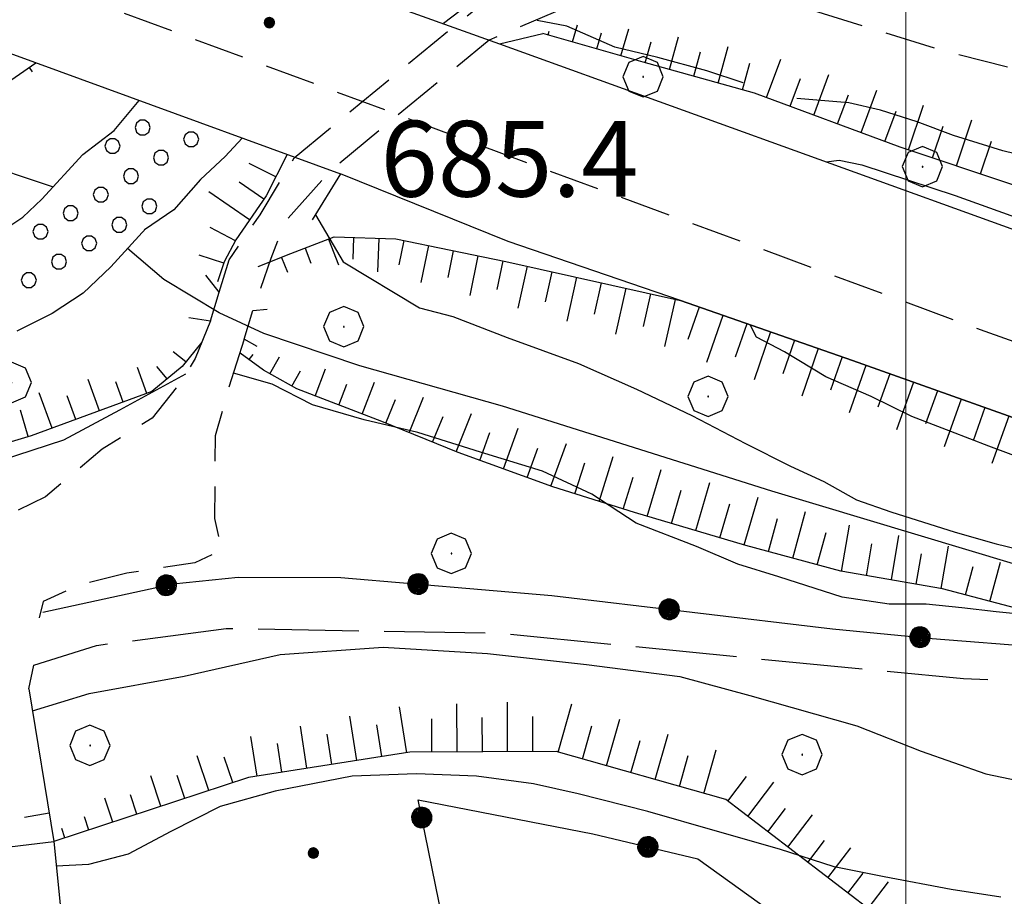
# Model space of a CAD drawing. Extents: x 2583219 to 2588043, y 4494042 to 4497500.
# Drawn here: x 2586412 to 2586510, y 4497193 to 4497279 of the extents above; entities that cross this region are included whole.
import ezdxf

# ---------------------------------------------------------------- set-up
doc = ezdxf.new("R2010")
doc.units = 0
doc.header["$LTSCALE"] = 5
doc.header["$MEASUREMENT"] = 0
for name, pattern in [('102', [2.5, 2, -0.5]), ('106', [1.5, 1, -0.5]), ('107', [1.5, 1, -0.5]), ('501', [5, 2.5, 2.5]), ('502', [5, 2.5, 2.5]), ('LSCA1', [1, -0.5, -0.5])]:
    doc.linetypes.add(name, pattern=pattern)
for name, color, linetype in [('10100000', 1, 'Continuous'), ('10200000', 1, '102'), ('10600000', 1, '106'), ('10700000', 1, '107'), ('10800000', 2, 'Continuous'), ('10900000', 2, 'Continuous'), ('30100000', 2, 'Continuous'), ('301A0000', 1, 'Continuous'), ('30200000', 1, 'Continuous'), ('50100000', 1, '501'), ('50200000', 1, '502'), ('60100000', 1, 'LSCA1'), ('70400000', 1, 'Continuous'), ('80200000', 1, 'Continuous'), ('80400000', 1, 'Continuous'), ('A0140000', 2, 'Continuous'), ('C301A000', 1, 'Continuous'), ('PARAMETR', 1, 'Continuous')]:
    doc.layers.add(name, color=color, linetype=linetype)
doc.styles.get("Standard").update_dxf_attribs({"font": 'romans.shx'})

# ---------------------------------------------------------------- blocks, each defined once
blk = doc.blocks.new('CERCHIO5')
at = {"linetype": 'Continuous'}
for p, q in [((-0.196, -0.062), (0.022, 0.2)), ((0.022, 0.2), (-0.072, 0.156)), ((-0.003, 0.204), (-0.066, 0.194)), ((-0.003, 0.001), (-0.003, 0.204)), ((0.06, 0.194), (-0.003, 0.204)), ((-0.002, 0.069), (0.042, 0.197)), ((0.042, 0.197), (0.067, 0.101)), ((-0.196, 0.064), (-0.206, 0.001)), ((-0.206, 0.001), (-0.196, -0.062)), ((-0.003, -0.202), (-0.206, 0.001)), ((-0.206, 0.001), (-0.003, 0.001)), ((-0.168, 0.12), (-0.196, 0.064)), ((0.162, -0.118), (-0.196, 0.064)), ((-0.196, 0.064), (0.19, -0.062)), ((-0.183, 0.032), (-0.184, 0.013)), ((-0.184, 0.013), (-0.184, -0.047)), ((-0.18, 0.058), (-0.183, 0.032)), ((-0.167, 0.093), (-0.182, 0.091)), ((-0.182, 0.091), (-0.092, 0.063)), ((-0.152, 0.092), (-0.18, 0.058)), ((-0.158, 0.051), (-0.172, 0.001)), ((-0.172, 0.001), (-0.165, -0.077)), ((-0.168, -0.118), (0.094, 0.177)), ((-0.123, 0.166), (-0.168, 0.12)), ((0.19, -0.062), (-0.168, 0.12)), ((-0.168, 0.12), (0, 0)), ((0, 0), (-0.168, -0.118)), ((-0.152, 0.092), (-0.167, 0.093)), ((-0.166, 0.023), (-0.083, 0.112)), ((-0.122, -0.02), (-0.166, 0.023)), ((-0.072, 0.156), (-0.158, 0.051)), ((-0.138, 0.053), (-0.158, -0.016)), ((-0.142, 0.108), (-0.152, 0.092)), ((-0.126, 0.022), (-0.152, 0.092)), ((-0.127, 0.089), (-0.145, 0)), ((-0.145, 0), (-0.12, -0.069)), ((-0.092, 0.063), (-0.144, 0.144)), ((-0.144, 0.144), (-0.002, 0.069)), ((-0.105, 0.116), (-0.142, 0.108)), ((-0.076, 0.082), (-0.138, 0.053)), ((-0.072, 0.156), (-0.127, 0.089)), ((-0.127, 0.089), (-0.123, 0.112)), ((-0.11, -0.009), (-0.127, 0.089)), ((-0.091, -0.032), (-0.126, 0.022)), ((-0.066, 0.194), (-0.123, 0.166)), ((0.06, 0.194), (-0.123, -0.164)), ((-0.123, -0.164), (-0.066, 0.194)), ((-0.003, -0.202), (-0.123, 0.166)), ((-0.123, 0.166), (0.162, -0.118)), ((-0.123, 0.112), (-0.114, 0.138)), ((-0.084, 0.048), (-0.122, -0.02)), ((-0.114, 0.138), (-0.098, 0.178)), ((-0.072, 0.156), (-0.105, 0.116)), ((-0.098, 0.178), (-0.082, 0.172)), ((-0.022, 0.154), (-0.084, 0.048)), ((-0.083, 0.112), (0.009, 0.101)), ((-0.082, 0.172), (-0.032, 0.175)), ((-0.05, 0.134), (-0.076, 0.082)), ((-0.032, 0.175), (-0.072, 0.156)), ((-0.003, 0.152), (-0.072, 0.156)), ((-0.051, 0.061), (-0.07, -0.008)), ((-0.068, -0.179), (0.035, 0.008)), ((-0.066, 0.194), (0.116, -0.164)), ((0.012, 0.149), (-0.051, 0.112)), ((-0.051, 0.112), (-0.051, 0.061)), ((-0.016, 0.097), (-0.051, 0.061)), ((-0.051, 0.061), (-0.016, 0.097)), ((-0.04, 0.124), (-0.05, 0.134)), ((-0.032, 0.175), (-0.04, 0.124)), ((0.01, 0.186), (-0.032, 0.175)), ((0, 0.174), (-0.032, 0.175)), ((-0.032, 0.175), (0.012, 0.149)), ((0.006, 0.054), (-0.026, -0.018)), ((0.061, 0.125), (-0.022, 0.154)), ((-0.016, 0.097), (0.034, 0.11)), ((0.065, 0.085), (-0.016, 0.097)), ((-0.003, 0.001), (0.06, 0.194)), ((0.116, 0.166), (-0.003, -0.202)), ((0.058, 0.137), (-0.003, 0.152)), ((-0.003, 0.001), (0.197, 0.001)), ((-0.003, 0.001), (-0.003, -0.202)), ((0.042, 0.16), (0, 0.174)), ((0.072, 0.053), (0.002, -0.036)), ((0.067, 0.043), (0.006, 0.054)), ((0.009, 0.101), (0.072, 0.053)), ((0.034, 0.11), (0.01, 0.186)), ((0.026, -0.083), (0.079, 0.072)), ((0.147, 0.135), (0.033, 0.066)), ((0.033, 0.066), (0.19, 0.064)), ((0.034, 0.11), (0.093, 0.094)), ((0.074, -0.087), (0.034, 0.11)), ((0.035, 0.008), (0.147, 0.135)), ((0.094, 0.177), (0.038, -0.196)), ((0.107, 0.137), (0.042, 0.16)), ((0.051, -0.062), (0.106, 0.031)), ((0.118, 0.117), (0.058, 0.137)), ((0.116, 0.166), (0.06, 0.194)), ((0.06, -0.192), (0.116, 0.166)), ((0.162, 0.12), (0.06, -0.192)), ((0.079, 0.072), (0.061, 0.125)), ((0.119, 0.036), (0.065, 0.085)), ((0.065, -0.017), (0.067, 0.043)), ((0.067, 0.101), (0.08, 0.184)), ((0.08, 0.184), (0.195, -0.034)), ((0.093, 0.094), (0.124, 0.053)), ((0.14, 0.07), (0.097, -0.076)), ((0.106, 0.031), (0.14, 0.105)), ((0.158, 0.109), (0.107, 0.137)), ((0.162, 0.12), (0.116, 0.166)), ((0.116, -0.164), (0.162, 0.12)), ((0.116, -0.06), (0.119, 0.036)), ((0.156, 0.064), (0.118, 0.117)), ((0.124, 0.053), (0.124, 0.053)), ((0.124, 0.053), (0.128, -0.03)), ((0.131, -0.07), (0.156, 0.001)), ((0.14, 0.105), (0.14, 0.07)), ((0.162, 0.044), (0.156, 0.064)), ((0.156, 0.001), (0.162, 0.044)), ((0.174, 0.064), (0.158, 0.109)), ((0.19, 0.064), (0.162, 0.12)), ((0.19, 0.064), (0.173, -0.096)), ((0.182, -0.008), (0.174, 0.064)), ((0.2, 0.001), (0.19, 0.064)), ((0.19, -0.062), (0.2, 0.001)), ((-0.196, -0.062), (-0.168, -0.118)), ((0.173, -0.096), (-0.196, -0.062)), ((-0.184, -0.047), (-0.165, -0.099)), ((-0.168, -0.118), (-0.123, -0.164)), ((-0.165, -0.077), (-0.13, -0.127)), ((-0.165, -0.099), (-0.12, -0.15)), ((-0.158, -0.016), (-0.117, -0.042)), ((-0.15, -0.04), (-0.156, -0.11)), ((-0.156, -0.11), (-0.106, -0.134)), ((-0.122, -0.02), (-0.15, -0.04)), ((-0.13, -0.127), (-0.06, -0.146)), ((-0.125, -0.057), (-0.108, -0.025)), ((-0.101, -0.082), (-0.125, -0.057)), ((-0.123, -0.164), (-0.066, -0.192)), ((-0.108, -0.025), (-0.122, -0.02)), ((-0.12, -0.069), (-0.087, -0.093)), ((-0.12, -0.15), (-0.06, -0.163)), ((-0.117, -0.042), (-0.078, -0.017)), ((-0.101, -0.082), (-0.11, -0.009)), ((-0.106, -0.134), (-0.093, -0.156)), ((-0.003, -0.094), (-0.101, -0.082)), ((-0.083, -0.14), (-0.101, -0.082)), ((-0.064, -0.045), (-0.097, -0.097)), ((-0.097, -0.097), (0.026, -0.134)), ((-0.093, -0.156), (-0.091, -0.18)), ((-0.054, -0.075), (-0.091, -0.032)), ((-0.091, -0.18), (-0.054, -0.075)), ((-0.087, -0.093), (-0.028, -0.126)), ((-0.034, -0.151), (-0.083, -0.14)), ((-0.07, -0.008), (-0.042, -0.049)), ((0.038, -0.196), (-0.068, -0.179)), ((-0.066, -0.192), (-0.003, -0.202)), ((0.097, -0.076), (-0.064, -0.045)), ((-0.06, -0.146), (0.011, -0.159)), ((-0.06, -0.163), (-0.032, -0.185)), ((0.002, -0.036), (-0.054, -0.075)), ((0.051, -0.062), (-0.054, -0.075)), ((-0.054, -0.075), (0.051, -0.062)), ((-0.054, -0.075), (-0.049, -0.182)), ((-0.049, -0.182), (0.026, -0.083)), ((-0.042, -0.049), (0.014, -0.064)), ((0.048, -0.128), (-0.034, -0.151)), ((-0.032, -0.185), (0.04, -0.182)), ((-0.028, -0.126), (0.048, -0.128)), ((-0.026, -0.018), (0.022, -0.048)), ((0.136, -0.106), (-0.003, -0.094)), ((-0.003, -0.202), (0.06, -0.192)), ((0.011, -0.159), (0.044, -0.153)), ((0.014, -0.064), (0.048, -0.061)), ((0.022, -0.048), (0.075, -0.075)), ((0.026, -0.134), (0.074, -0.087)), ((0.128, -0.03), (0.035, -0.054)), ((0.035, -0.054), (0.048, -0.128)), ((0.04, -0.182), (0.062, -0.176)), ((0.044, -0.153), (0.098, -0.127)), ((0.048, -0.061), (0.065, -0.017)), ((0.048, -0.128), (0.107, -0.112)), ((0.128, -0.03), (0.051, -0.062)), ((0.06, -0.192), (0.116, -0.164)), ((0.062, -0.176), (0.095, -0.16)), ((0.075, -0.075), (0.152, -0.078)), ((0.095, -0.16), (0.119, -0.147)), ((0.098, -0.127), (0.131, -0.07)), ((0.107, -0.112), (0.116, -0.06)), ((0.116, -0.164), (0.162, -0.118)), ((0.119, -0.147), (0.136, -0.106)), ((0.195, -0.034), (0.128, -0.03)), ((0.152, -0.078), (0.175, -0.074)), ((0.162, -0.118), (0.19, -0.062)), ((0.175, -0.074), (0.182, -0.008))]:
    blk.add_line(p, q, dxfattribs=at)
blk = doc.blocks.new('BA1LUNG')
at = {"linetype": 'Continuous'}
blk.add_line((0, 0), (1, 0), dxfattribs=at)
blk = doc.blocks.new('BA1CORT')
at = {"linetype": 'Continuous'}
blk.add_line((0, 0), (0.7, 0), dxfattribs=at)
blk = doc.blocks.new('BARMUR')
at = {"linetype": 'Continuous'}
blk.add_line((0, 0), (0.5, 0), dxfattribs=at)
blk = doc.blocks.new('CERCHIO1')
at = {"linetype": 'Continuous'}
for p, q in [((0.003, 0.398), (-0.28, 0.28)), ((0.286, 0.28), (0.003, 0.398)), ((-0.28, 0.28), (-0.397, -0.002)), ((0.403, -0.002), (0.286, 0.28)), ((0, 0), (-0.002, -0.003)), ((0.002, 0.002), (0, 0)), ((0.005, 0.003), (0.002, 0.002)), ((0.009, 0.003), (0.005, 0.003)), ((0.011, 0.001), (0.009, 0.003)), ((0.013, -0.001), (0.011, 0.001)), ((-0.397, -0.002), (-0.28, -0.285)), ((-0.002, -0.003), (-0.002, -0.006)), ((-0.002, -0.006), (0, -0.009)), ((0, -0.009), (0.002, -0.011)), ((0.002, -0.011), (0.005, -0.013)), ((0.005, -0.013), (0.009, -0.012)), ((0.009, -0.012), (0.011, -0.011)), ((0.011, -0.011), (0.013, -0.008)), ((0.014, -0.005), (0.013, -0.001)), ((0.013, -0.008), (0.014, -0.005)), ((0.286, -0.285), (0.403, -0.002)), ((-0.28, -0.285), (0.003, -0.402)), ((0.003, -0.402), (0.286, -0.285))]:
    blk.add_line(p, q, dxfattribs=at)
blk = doc.blocks.new('PALLINO1')
at = {"linetype": 'Continuous'}
for p, q in [((-0.121, 0.088), (-0.15, 0)), ((-0.15, 0), (-0.121, -0.088)), ((-0.046, 0.143), (-0.121, 0.088)), ((0.046, 0.143), (-0.046, 0.143)), ((0.121, 0.088), (0.046, 0.143)), ((0.15, 0), (0.121, 0.088)), ((0.121, -0.088), (0.15, 0)), ((-0.121, -0.088), (-0.046, -0.143)), ((-0.046, -0.143), (0.046, -0.143)), ((0.046, -0.143), (0.121, -0.088))]:
    blk.add_line(p, q, dxfattribs=at)
blk = doc.blocks.new('CAMP_252B9394')
at = {"layer": 'C301A000', "linetype": 'Continuous', "xscale": 5, "yscale": 5, "zscale": 5}
for p in [(2586424.416, 4497268.638), (2586421.432, 4497266.81), (2586429.229, 4497267.483), (2586426.245, 4497265.654), (2586423.26, 4497263.825), (2586420.276, 4497261.997), (2586417.292, 4497260.168), (2586425.089, 4497260.841), (2586422.105, 4497259.012), (2586414.308, 4497258.339), (2586419.121, 4497257.184), (2586416.136, 4497255.355), (2586413.152, 4497253.526)]:
    blk.add_blockref('PALLINO1', p, dxfattribs=at)

msp = doc.modelspace()

# ---------------------------------------------------------------- linework, layer by layer
at = {"layer": '10100000', "linetype": 'Continuous', "flags": 128}
for points in [[(2586459.773, 4497276.94), (2586527.75, 4497252.38), (2586545.656, 4497243.77), (2586557.523, 4497239.35), (2586569.406, 4497235.01), (2586581.328, 4497230.74), (2586590.07, 4497227.66), (2586598.844, 4497224.62), (2586603.219, 4497223.11), (2586607.609, 4497221.62), (2586613.359, 4497219.53), (2586617.148, 4497218.34)], [(2586406.797, 4497270.2), (2586413.844, 4497275.05)], [(2586650.539, 4497191.7), (2586645.633, 4497193.3), (2586640.703, 4497194.84), (2586635.773, 4497196.34), (2586630.797, 4497197.79), (2586625.844, 4497199.18), (2586621.023, 4497200.48), (2586616.188, 4497201.73), (2586611.344, 4497202.95), (2586606.492, 4497204.1), (2586601.633, 4497205.21), (2586594.977, 4497206.2), (2586567.852, 4497215.8), (2586560.273, 4497221.73), (2586543.938, 4497227.82), (2586527.563, 4497233.82), (2586511.156, 4497239.74), (2586494.727, 4497245.57), (2586477.703, 4497251.51), (2586460.633, 4497257.35), (2586444.023, 4497264.05)]]:
    msp.add_lwpolyline(points, dxfattribs=at)
at = {"layer": '10200000', "linetype": '102', "flags": 128}
msp.add_lwpolyline([(2586413.141, 4497213.09), (2586413.633, 4497215.41), (2586419.859, 4497217.37), (2586432.703, 4497219.06), (2586459.977, 4497218.58), (2586485.25, 4497216.06), (2586505.727, 4497214.09), (2586522.453, 4497213.44), (2586540.602, 4497212.67), (2586553.906, 4497213.22), (2586561.656, 4497215.09)], dxfattribs=at)
at = {"layer": '10600000', "linetype": '106', "flags": 128}
msp.add_lwpolyline([(2586661.203, 4497197.56), (2586654.883, 4497199.26), (2586648.563, 4497201), (2586642.258, 4497202.77), (2586635.961, 4497204.58), (2586629.672, 4497206.43), (2586623.328, 4497208.33), (2586616.977, 4497210.27), (2586610.656, 4497212.24), (2586604.344, 4497214.26), (2586598.039, 4497216.3), (2586591.742, 4497218.38), (2586585.469, 4497220.5), (2586507.859, 4497248.45), (2586464.227, 4497264.51), (2586407.406, 4497285.59), (2586402.094, 4497287.63), (2586396.758, 4497289.63), (2586391.406, 4497291.56), (2586386.031, 4497293.45), (2586380.648, 4497295.29), (2586375.242, 4497297.08), (2586369.82, 4497298.82), (2586364.383, 4497300.51), (2586359.117, 4497302.09), (2586353.828, 4497303.63), (2586348.531, 4497305.13), (2586343.219, 4497306.57), (2586337.898, 4497307.97), (2586332.563, 4497309.31), (2586327.219, 4497310.62), (2586321.859, 4497311.87), (2586317.453, 4497312.94), (2586313.039, 4497314.04), (2586308.641, 4497315.18), (2586304.258, 4497316.36), (2586299.203, 4497317.51), (2586298.344, 4497317.7)], dxfattribs=at)
at = {"layer": '10700000', "linetype": '107', "flags": 128}
for points in [[(2586431.992, 4497252.34), (2586433, 4497255.55), (2586436.063, 4497260.01), (2586439.422, 4497265.64), (2586455.141, 4497278.59), (2586461.141, 4497283.34), (2586467.313, 4497285.65), (2586469.969, 4497286.98), (2586476.711, 4497288.87), (2586481.563, 4497289.03), (2586488.977, 4497288.47), (2586495.047, 4497286.91), (2586502.297, 4497283.98), (2586515.156, 4497280.82), (2586524.609, 4497279.05), (2586534.492, 4497277.53), (2586543.891, 4497275.67), (2586550.633, 4497274.59), (2586553.578, 4497274.2), (2586558.094, 4497274.07), (2586564.852, 4497276.22), (2586570.203, 4497279.42), (2586573.773, 4497282.06), (2586576.203, 4497282.53), (2586584.391, 4497276.88), (2586588.594, 4497272.86), (2586591.242, 4497270.42), (2586597.008, 4497264.2)], [(2586588.789, 4497253.46), (2586585.508, 4497256.2), (2586580.961, 4497258.74), (2586574.547, 4497260.25), (2586566.242, 4497261.44), (2586556.039, 4497264.1), (2586545.797, 4497268.39), (2586535.93, 4497271.44), (2586523.906, 4497272.69), (2586512.469, 4497273.99), (2586503.211, 4497276.37), (2586490.781, 4497280.24), (2586484.383, 4497281.46), (2586478.109, 4497282.64), (2586470.781, 4497282.11), (2586467.211, 4497280.89), (2586458.742, 4497277.3), (2586443.07, 4497264.41), (2586438.531, 4497259.33), (2586437.109, 4497255.66), (2586435.344, 4497250.53)], [(2586431.148, 4497249.5), (2586429.617, 4497245.78), (2586428.227, 4497243.46), (2586425.359, 4497239.87), (2586420.398, 4497236.8), (2586414.813, 4497232.09), (2586410.047, 4497229.78), (2586400.523, 4497225.13), (2586393.789, 4497221.17), (2586386.273, 4497218.7), (2586379.57, 4497218.92), (2586371.047, 4497217.97), (2586367, 4497215.05), (2586366.469, 4497213.01), (2586368.398, 4497209.1)], [(2586434.492, 4497247.69), (2586432.93, 4497242.8), (2586431.594, 4497238.11), (2586431.531, 4497229.95), (2586432.273, 4497226.8), (2586429.602, 4497225.54), (2586422.852, 4497224.53), (2586418.039, 4497223.32), (2586414.563, 4497221.73), (2586414.172, 4497220.11)]]:
    msp.add_lwpolyline(points, dxfattribs=at)
at = {"layer": '10800000', "linetype": 'Continuous', "flags": 128}
for points in [[(2586427.547, 4497293.27), (2586426.344, 4497288.91), (2586459.773, 4497276.94), (2586464.063, 4497277.96)], [(2586394.203, 4497277.44), (2586397.297, 4497281.09), (2586444.023, 4497264.05), (2586441.203, 4497259.51)]]:
    msp.add_lwpolyline(points, dxfattribs=at)
at = {"layer": '10900000', "linetype": 'Continuous', "flags": 128}
for points in [[(2586429.008, 4497249.85), (2586431.148, 4497249.5), (2586431.992, 4497252.34), (2586430.688, 4497254.03)], [(2586435.75, 4497246.97), (2586434.492, 4497247.69), (2586435.344, 4497250.53), (2586436.758, 4497250.65)]]:
    msp.add_lwpolyline(points, dxfattribs=at)
at = {"layer": '30100000', "linetype": 'Continuous', "flags": 128}
for points in [[(2586410.68, 4497258.52), (2586412.547, 4497259.76), (2586414.453, 4497261.56), (2586418.508, 4497265.97), (2586421.617, 4497268.34), (2586424.07, 4497271.33)], [(2586434.289, 4497267.6), (2586432.578, 4497265.77), (2586430.141, 4497263.51), (2586427.523, 4497260.48), (2586424.602, 4497258.5), (2586424.742, 4497258.64), (2586421.258, 4497254.86), (2586418.531, 4497252.26), (2586415.477, 4497250.23), (2586411.953, 4497248.49)]]:
    msp.add_lwpolyline(points, dxfattribs=at)
at = {"layer": '301A0000', "linetype": 'Continuous', "flags": 128}
for points in [[(2586410.68, 4497258.52), (2586412.547, 4497259.76), (2586414.453, 4497261.56), (2586418.508, 4497265.97), (2586421.617, 4497268.34), (2586424.07, 4497271.33)], [(2586410.68, 4497258.52), (2586412.547, 4497259.76), (2586414.453, 4497261.56), (2586418.508, 4497265.97), (2586421.617, 4497268.34), (2586424.07, 4497271.33)], [(2586434.289, 4497267.6), (2586432.578, 4497265.77), (2586430.141, 4497263.51), (2586427.523, 4497260.48), (2586424.602, 4497258.5), (2586424.742, 4497258.64), (2586421.258, 4497254.86), (2586418.531, 4497252.26), (2586415.477, 4497250.23), (2586411.953, 4497248.49)], [(2586434.289, 4497267.6), (2586432.578, 4497265.77), (2586430.141, 4497263.51), (2586427.523, 4497260.48), (2586424.602, 4497258.5), (2586424.742, 4497258.64), (2586421.258, 4497254.86), (2586418.531, 4497252.26), (2586415.477, 4497250.23), (2586411.953, 4497248.49)]]:
    msp.add_lwpolyline(points, dxfattribs=at)
at = {"layer": '30200000', "linetype": 'Continuous', "flags": 128}
for points in [[(2586407.633, 4497265.42), (2586415.57, 4497262.78)], [(2586533.469, 4497219.55), (2586515.383, 4497224.02), (2586486.719, 4497232.64), (2586460.047, 4497241.05), (2586445.93, 4497245.06), (2586436.422, 4497248.24), (2586432.008, 4497250.3), (2586426.523, 4497253.59), (2586422.906, 4497256.65)]]:
    msp.add_lwpolyline(points, dxfattribs=at)
at = {"layer": '50100000', "linetype": '501', "flags": 128}
for points in [[(2586413.141, 4497213.09), (2586415.641, 4497197.96)], [(2586375.523, 4497168.95), (2586376.219, 4497173.33), (2586377.539, 4497177.73), (2586379.594, 4497180.54), (2586384.992, 4497184.91), (2586389.43, 4497188.08), (2586401, 4497195.19), (2586408.727, 4497197.14), (2586415.641, 4497197.96), (2586420.906, 4497145.3), (2586373.422, 4497143.31), (2586369.492, 4497168.87)]]:
    msp.add_lwpolyline(points, dxfattribs=at)
at = {"layer": '50200000', "linetype": '502', "flags": 128}
for points in [[(2586414.547, 4497220.68), (2586427.453, 4497223.46), (2586433.883, 4497224.14), (2586444.039, 4497224.09), (2586464.953, 4497222.3), (2586492.727, 4497219.02), (2586502.609, 4497218.06), (2586513.531, 4497217.19), (2586533.008, 4497217.47)], [(2586459.57, 4497163.59), (2586451.719, 4497202.09), (2586469, 4497198.71), (2586479.391, 4497196.23), (2586487.633, 4497190.34), (2586495.438, 4497184.92), (2586504.43, 4497177.13), (2586501.172, 4497163.84), (2586492.469, 4497170.97), (2586481.891, 4497175.49), (2586475.453, 4497178.24), (2586469.297, 4497181.53)]]:
    msp.add_lwpolyline(points, dxfattribs=at)
at = {"layer": '60100000', "linetype": 'LSCA1', "flags": 128}
for points in [[(2586765.422, 4497321.8), (2586761.039, 4497319.82), (2586755.273, 4497316.72), (2586748.93, 4497312.95), (2586742.641, 4497310.18), (2586735.922, 4497307.55), (2586727.594, 4497305.27), (2586721.5, 4497302.59), (2586716.867, 4497299.53), (2586712.633, 4497296.42), (2586709.523, 4497293.97), (2586701.859, 4497288.2), (2586693.313, 4497281.73), (2586687.977, 4497278.8), (2586681.758, 4497276.33), (2586677.094, 4497274.75), (2586671.758, 4497274.3), (2586665.992, 4497274.3), (2586661.094, 4497274.75), (2586653.102, 4497275.88), (2586641.102, 4497277.45), (2586626.656, 4497279.71), (2586615.344, 4497281.97), (2586606.008, 4497283.77), (2586592.68, 4497286.02), (2586585.633, 4497286.8), (2586572.953, 4497287.59), (2586567.672, 4497288.56), (2586562.641, 4497289.73), (2586557.383, 4497291.14), (2586551.203, 4497291.88), (2586543.32, 4497292.64), (2586536.773, 4497293.25), (2586530.352, 4497293.95), (2586522.891, 4497294.51), (2586514.953, 4497294.74), (2586507.156, 4497295.02), (2586500.273, 4497295.25), (2586493.57, 4497295.01), (2586488.008, 4497294.32), (2586483.203, 4497293.49), (2586479.297, 4497292.52), (2586474.602, 4497290.63), (2586469.313, 4497288.66), (2586462.867, 4497285.34), (2586458.219, 4497282.02), (2586454.211, 4497278.93)], [(2586153.758, 4497285.03), (2586158.063, 4497281.39), (2586161.148, 4497278.61), (2586164.492, 4497274.66), (2586167.453, 4497271.29), (2586170.477, 4497267.98), (2586173.563, 4497264.72), (2586176.383, 4497262.21), (2586179.297, 4497259.82), (2586182.313, 4497257.55), (2586186.094, 4497254.95), (2586190, 4497252.55), (2586194.023, 4497250.35), (2586198.633, 4497248.51), (2586203.313, 4497246.88), (2586208.594, 4497245.34), (2586213.938, 4497244.06), (2586217.031, 4497243.51), (2586220.156, 4497243.32), (2586223.297, 4497243.49), (2586225.789, 4497243.89), (2586228.227, 4497244.52), (2586233.102, 4497245.86), (2586237.383, 4497247.31), (2586241.57, 4497249), (2586245.656, 4497250.92), (2586249.641, 4497253.08), (2586253.492, 4497255.45), (2586257.727, 4497258.51), (2586262.008, 4497261.52), (2586266.32, 4497264.47), (2586270.672, 4497267.36), (2586275.047, 4497270.2), (2586278.75, 4497272.53), (2586282.477, 4497274.83), (2586286.219, 4497277.08), (2586287.453, 4497277.7), (2586295.102, 4497276.75), (2586300.523, 4497275.67), (2586310.477, 4497273.91), (2586322.539, 4497271.09), (2586333.648, 4497268.6), (2586345.32, 4497264.88), (2586361.688, 4497260.7), (2586371.273, 4497258.13), (2586379.781, 4497257.37), (2586385.867, 4497258.38), (2586390.297, 4497260.02), (2586396.539, 4497263.03), (2586400.977, 4497265.66), (2586406.797, 4497270.2), (2586413.844, 4497275.05)], [(2586610.219, 4497228.55), (2586605.977, 4497227.71), (2586585.18, 4497230.96), (2586575.039, 4497236.24), (2586551.57, 4497246.3), (2586536.773, 4497252.23), (2586521.844, 4497259.2), (2586499.453, 4497266.7), (2586485.031, 4497272.05), (2586473.977, 4497275.1), (2586464.063, 4497277.96)], [(2586438.742, 4497265.98), (2586436.656, 4497261.87), (2586433.656, 4497257.53), (2586432.508, 4497255.36), (2586431.844, 4497253.35)], [(2586435.852, 4497254.87), (2586439.109, 4497256.16), (2586443.391, 4497257.81), (2586449.5, 4497257.61), (2586460.391, 4497255.38), (2586477.703, 4497251.51), (2586494.727, 4497245.57), (2586511.156, 4497239.74), (2586527.563, 4497233.82), (2586543.938, 4497227.82), (2586560.273, 4497221.73)], [(2586430.273, 4497247.38), (2586428.328, 4497244.99), (2586425.344, 4497242.5), (2586413.367, 4497238.13), (2586394.523, 4497232.48), (2586377.727, 4497229.77), (2586363.281, 4497229.56), (2586347.367, 4497230.55), (2586331.406, 4497233.11), (2586320.508, 4497237.78), (2586305.992, 4497242.95), (2586292.156, 4497243.64), (2586280.453, 4497239.05), (2586266.656, 4497230.52), (2586258.852, 4497226.62), (2586249.406, 4497221.87), (2586234.469, 4497218.15), (2586219.883, 4497217.13), (2586204.953, 4497217.59), (2586193.461, 4497219.37), (2586185.109, 4497221.84), (2586176.023, 4497227.02), (2586172.758, 4497230.46), (2586171.281, 4497233.86)], [(2586530.383, 4497217.43), (2586522.258, 4497219.36), (2586512.031, 4497220.75), (2586503.633, 4497222.98), (2586493.57, 4497224.71), (2586484.172, 4497227.27), (2586473.117, 4497230.52), (2586465.047, 4497233.07), (2586455.656, 4497236.47), (2586448.094, 4497239.53), (2586439.688, 4497242.76), (2586436.391, 4497244.62), (2586434.094, 4497246.3)], [(2586505.219, 4497182.64), (2586497.703, 4497190.23), (2586482.18, 4497202.11), (2586465.383, 4497206.86), (2586450.883, 4497206.8), (2586434.906, 4497204.31), (2586415.641, 4497197.96)]]:
    msp.add_lwpolyline(points, dxfattribs=at)
at = {"layer": '80200000', "linetype": 'Continuous', "flags": 128}
for points in [[(2586483.898, 4497273.05), (2586480.297, 4497274.26), (2586475.453, 4497275.57), (2586471.18, 4497276.59), (2586466.422, 4497278.69), (2586463.508, 4497279.25)], [(2586590.609, 4497240.59), (2586583.68, 4497241.36), (2586574.289, 4497243.74), (2586561.953, 4497247.07), (2586552.031, 4497251.58), (2586546.523, 4497253.09), (2586540.547, 4497255.11), (2586534.906, 4497257.61), (2586529.406, 4497259.78), (2586524.383, 4497261.66), (2586519.453, 4497263.59), (2586514.75, 4497265.09), (2586509.617, 4497266.35), (2586504.727, 4497267.85), (2586501.133, 4497269.2), (2586497.477, 4497270.37), (2586494.344, 4497271.09), (2586489.219, 4497271.52)], [(2586492.109, 4497265.26), (2586493.406, 4497265.4), (2586495.656, 4497264.94), (2586504.883, 4497261.92), (2586515.078, 4497258.25), (2586526.633, 4497253.78), (2586538.117, 4497249.46), (2586549.719, 4497244.99), (2586562.461, 4497240.73), (2586574.188, 4497237.23), (2586582.922, 4497234.54), (2586589.906, 4497232.49), (2586595.297, 4497231.58), (2586599.344, 4497231.02), (2586603.773, 4497230.32), (2586611.047, 4497228.7), (2586611.047, 4497228.23), (2586610.758, 4497227.7), (2586610.406, 4497227.42)], [(2586441.539, 4497260.01), (2586444.273, 4497255.36), (2586451.844, 4497250.8), (2586455.156, 4497249.92), (2586460.523, 4497247.85), (2586467.594, 4497245.29), (2586473.328, 4497242.74), (2586478.797, 4497240.14), (2586484.109, 4497237.35), (2586488.57, 4497235.13), (2586491.883, 4497233.59), (2586495.109, 4497231.77), (2586498.523, 4497230.61), (2586504.883, 4497228.59), (2586508.953, 4497227.44), (2586512.078, 4497226.67), (2586515.594, 4497225.8), (2586518.719, 4497224.94), (2586524.211, 4497223.21), (2586531.703, 4497221.09), (2586533.82, 4497220.41)], [(2586554.867, 4497218.05), (2586548.242, 4497220.67), (2586541.32, 4497224.02), (2586534.5, 4497227.13), (2586528.602, 4497229.62), (2586523.43, 4497231.84), (2586519.617, 4497233.22), (2586512.383, 4497235.55), (2586508.219, 4497237.11), (2586504.453, 4497238.54), (2586500.594, 4497240.05), (2586496.57, 4497242.01), (2586492.078, 4497243.95), (2586487.977, 4497246.43), (2586485.219, 4497247.89), (2586484.594, 4497249.11)], [(2586428.672, 4497244.21), (2586422.133, 4497240.66), (2586416.578, 4497237.7), (2586410.297, 4497235.63), (2586402.109, 4497233.03), (2586390.477, 4497230.6), (2586381.961, 4497228.55), (2586373.453, 4497227.38), (2586369.438, 4497227.05), (2586360.57, 4497226.56), (2586345.188, 4497223.29), (2586341.461, 4497220.51), (2586336.938, 4497218.63), (2586329.742, 4497215.18)], [(2586533.453, 4497218.98), (2586532.406, 4497218.98), (2586528.797, 4497219.56), (2586519.398, 4497219.91), (2586514.641, 4497220.13), (2586508.953, 4497220.7), (2586505.539, 4497221.09), (2586502.031, 4497221.47), (2586498.344, 4497221.47), (2586493.688, 4497222.15), (2586487.43, 4497224.17), (2586483.352, 4497225.41), (2586479.273, 4497227.15), (2586473.297, 4497229.48), (2586468.898, 4497232.36), (2586464.023, 4497234.62), (2586457.891, 4497236.51), (2586451.68, 4497238.44), (2586446.359, 4497239.7), (2586441.227, 4497241.2), (2586437.258, 4497243.23), (2586433.422, 4497244.34)], [(2586413.5, 4497210.91), (2586419.133, 4497212.6), (2586428.523, 4497214.34), (2586438.031, 4497216.47), (2586448.25, 4497217.21), (2586458.578, 4497216.56), (2586468.391, 4497215.48), (2586477.633, 4497214.28), (2586484.539, 4497212.41), (2586495.133, 4497209.42), (2586501.523, 4497206.92), (2586507.922, 4497204.67), (2586515.063, 4497203.19), (2586524.406, 4497201.94), (2586533.273, 4497201.43), (2586541.398, 4497201.19), (2586550.273, 4497200.69), (2586558.141, 4497200.18), (2586566.758, 4497199.69), (2586572.906, 4497198.94), (2586580.281, 4497198.19), (2586595.977, 4497196.9)], [(2586509.398, 4497192.44), (2586504.477, 4497193.2), (2586497.844, 4497194.45), (2586492.906, 4497195.45), (2586487.5, 4497197.19), (2586481.344, 4497198.94), (2586474.453, 4497200.94), (2586467.563, 4497202.68), (2586463.133, 4497203.68), (2586457.469, 4497204.44), (2586451.547, 4497204.67), (2586445.156, 4497204.44), (2586437.531, 4497202.93), (2586432.109, 4497201.43), (2586427.203, 4497198.94), (2586423, 4497196.7), (2586419.063, 4497195.7), (2586415.883, 4497195.52)]]:
    msp.add_lwpolyline(points, dxfattribs=at)
at = {"layer": 'PARAMETR', "linetype": 'Continuous', "lineweight": 0, "flags": 128}
msp.add_lwpolyline([(2586500, 4494543.375), (2586500, 4497319.472)], dxfattribs=at)

# ---------------------------------------------------------------- block references
at = {"layer": '50100000', "linetype": 'Continuous', "xscale": 5.000000000932303, "yscale": 5.000000000932303, "zscale": 5.000000000932303, "rotation": 189.3824109002379}
msp.add_blockref('BARMUR', (2586415.178, 4497200.757), dxfattribs=at)
at = {"layer": '50200000', "linetype": 'Continuous'}
for p, xscale, yscale, zscale, rotation in [((2586426.767, 4497223.312), 5.000000000679266, 5.000000000679266, 5.000000000679266, 282.1562275172355), ((2586451.687, 4497223.435), 5.000000002265717, 5.000000002265717, 5.000000002265717, 265.1077843451473), ((2586476.558, 4497220.93), 4.999999999762945, 4.999999999762945, 4.999999999762945, 263.264669644075), ((2586501.405, 4497218.177), 5.000000002236876, 5.000000002236876, 5.000000002236876, 264.452357459127), ((2586452.077, 4497200.334), 5.000000000904451, 5.000000000904451, 5.000000000904451, 11.52670135445375), ((2586474.446, 4497197.41), 5.000000000615242, 5.000000000615242, 5.000000000615242, 256.575947701164)]:
    msp.add_blockref('CERCHIO5', p, dxfattribs=dict(at, xscale=xscale, yscale=yscale, zscale=zscale, rotation=rotation))
at = {"layer": '60100000', "linetype": 'Continuous'}
for name, p, xscale, yscale, zscale, rotation in [('BA1CORT', (2586464.581, 4497277.81), 0.5489766693772009, 0.5489766693772009, 0.5489766693772009, 73.90884512088138), ('BA1LUNG', (2586466.983, 4497277.117), 1.775526094004543, 1.775526094004543, 1.775526094004543, 73.90884506712685), ('BA1LUNG', (2586471.787, 4497275.732), 2.799773807807038, 2.799773807807038, 2.799773807807038, 73.9088450703555), ('BA1CORT', (2586469.385, 4497276.425), 2.388097832414919, 2.388097832414919, 2.388097832414919, 73.90884509339848), ('BA1LUNG', (2586476.6, 4497274.376), 3.359636455486639, 3.359636455486639, 3.359636455486639, 74.57529763102156), ('BA1CORT', (2586474.19, 4497275.041), 3.11026986604909, 3.11026986604909, 3.11026986604909, 74.57529762006503), ('BA1LUNG', (2586481.42, 4497273.046), 3.747031708964103, 3.747031708964103, 3.747031708964103, 74.57529764022715), ('BA1CORT', (2586479.01, 4497273.711), 3.568029117895045, 3.568029117895045, 3.568029117895045, 74.57529766151474), ('BA1LUNG', (2586486.207, 4497271.614), 4.043558760130384, 4.043558760130384, 4.043558760130384, 69.6468497092927), ('BA1CORT', (2586413.181, 4497274.594), 0.7503641189501135, 0.7503641189501135, 0.7503641189501135, 304.5375328957852), ('BA1CORT', (2586483.83, 4497272.381), 3.903918692118629, 3.903918692118629, 3.903918692118629, 74.57529764600461), ('BA1CORT', (2586488.551, 4497270.744), 4.169371101765281, 4.169371101765281, 4.169371101765281, 69.64684971023884), ('BA1LUNG', (2586490.895, 4497269.875), 4.28384920963819, 4.28384920963819, 4.28384920963819, 69.64684971069121), ('BA1LUNG', (2586495.582, 4497268.136), 4.485870870078601, 4.485870870078601, 4.485870870078601, 69.6468497137352), ('BA1CORT', (2586493.239, 4497269.005), 4.388867545689468, 4.388867545689468, 4.388867545689468, 69.64684973124963), ('BA1LUNG', (2586500.28, 4497266.423), 4.660154992679747, 4.660154992679747, 4.660154992679747, 71.48118551580681), ('BA1CORT', (2586497.926, 4497267.266), 4.5759963224319, 4.5759963224319, 4.5759963224319, 69.64684970525722), ('BA1LUNG', (2586505.021, 4497264.835), 4.813406878493148, 4.813406878493148, 4.813406878493148, 71.48118551725265), ('BA1CORT', (2586502.65, 4497265.629), 4.739088126162977, 4.739088126162977, 4.739088126162977, 71.48118553208589), ('BA1CORT', (2586507.391, 4497264.041), 4.883621088350866, 4.883621088350866, 4.883621088350866, 71.48118552081039), ('BA1LUNG', (2586437.611, 4497263.751), 2.972014028954131, 2.972014028954131, 2.972014028954131, 153.0908124818588), ('BA1CORT', (2586436.434, 4497261.548), 4.250711753064777, 4.250711753064777, 4.250711753064777, 145.346674065885), ('BA1LUNG', (2586435.012, 4497259.492), 4.920391951494106, 4.920391951494106, 4.920391951494106, 145.3466740589211), ('BA1CORT', (2586433.602, 4497257.428), 4.025636966379254, 4.025636966379254, 4.025636966379254, 152.1083099479573), ('BA1CORT', (2586445.298, 4497257.748), 3.049340827311256, 3.049340827311256, 3.049340827311256, 268.1250098036306), ('BA1LUNG', (2586442.838, 4497257.597), 2.721466281839963, 2.721466281839963, 2.721466281839963, 291.0792904718465), ('BA1LUNG', (2586447.796, 4497257.666), 3.309772537211016, 3.309772537211016, 3.309772537211016, 268.1250098332878), ('BA1CORT', (2586450.279, 4497257.451), 3.525828704593993, 3.525828704593993, 3.525828704593993, 258.4268552256914), ('BA1LUNG', (2586452.728, 4497256.949), 3.71045287542777, 3.71045287542777, 3.71045287542777, 258.4268552039881), ('BA1LUNG', (2586432.458, 4497255.208), 2.572004149441105, 2.572004149441105, 2.572004149441105, 161.7165477335458), ('BA1LUNG', (2586438.176, 4497255.79), 1.593105972459935, 1.593105972459935, 1.593105972459935, 291.599174909881), ('BA1CORT', (2586440.505, 4497256.698), 2.27853375006148, 2.27853375006148, 2.27853375006148, 291.0792905129206), ('BA1CORT', (2586455.177, 4497256.447), 3.871639709928334, 3.871639709928334, 3.871639709928334, 258.4268552029898), ('BA1LUNG', (2586457.627, 4497255.946), 4.014675025737406, 4.014675025737406, 4.014675025737406, 258.4268552206404), ('BA1CORT', (2586460.076, 4497255.444), 4.143236317434916, 4.143236317434916, 4.143236317434916, 258.4268552122746), ('BA1LUNG', (2586462.517, 4497254.905), 4.259985583312434, 4.259985583312434, 4.259985583312434, 257.399691846786), ('BA1CORT', (2586464.957, 4497254.359), 4.366911888785721, 4.366911888785721, 4.366911888785721, 257.399691847126), ('BA1LUNG', (2586467.396, 4497253.814), 4.46554067097541, 4.46554067097541, 4.46554067097541, 257.3996918575521), ('BA1CORT', (2586469.836, 4497253.269), 4.55706749039178, 4.55706749039178, 4.55706749039178, 257.3996918451187), ('BA1LUNG', (2586472.276, 4497252.723), 4.642446786426523, 4.642446786426523, 4.642446786426523, 257.3996918495411), ('BA1CORT', (2586474.716, 4497252.178), 4.722452654770003, 4.722452654770003, 4.722452654770003, 257.3996918459064), ('BA1LUNG', (2586477.156, 4497251.632), 4.797721598464634, 4.797721598464634, 4.797721598464634, 257.3996918504545), ('BA1CORT', (2586479.534, 4497250.871), 4.868783320051616, 4.868783320051616, 4.868783320051616, 250.7649176121473), ('BA1LUNG', (2586481.894, 4497250.048), 4.936083354142213, 4.936083354142213, 4.936083354142213, 250.7649176242234), ('BA1CORT', (2586484.255, 4497249.224), 4.99999999921639, 4.99999999921639, 4.99999999921639, 250.7649176291365), ('BA1LUNG', (2586486.615, 4497248.4), 4.99999999921639, 4.99999999921639, 4.99999999921639, 250.7649176291365), ('BA1CORT', (2586488.976, 4497247.577), 4.99999999921639, 4.99999999921639, 4.99999999921639, 250.7649176291365), ('BA1LUNG', (2586428.695, 4497245.441), 1.593105972616221, 1.593105972616221, 1.593105972616221, 140.8555440224164), ('BA1CORT', (2586434.966, 4497245.662), 0.9313453613938482, 0.9313453613938482, 0.9313453613938482, 53.81792962895594), ('BA1LUNG', (2586491.336, 4497246.753), 4.99999999921639, 4.99999999921639, 4.99999999921639, 250.7649176291365), ('BA1LUNG', (2586437.03, 4497244.259), 1.935110450270128, 1.935110450270128, 1.935110450270128, 60.5684534868469), ('BA1CORT', (2586493.696, 4497245.93), 4.99999999921639, 4.99999999921639, 4.99999999921639, 250.7649176291365), ('BA1LUNG', (2586496.054, 4497245.099), 4.999999999908227, 4.999999999908227, 4.999999999908227, 250.4627056217816), ('BA1LUNG', (2586424.844, 4497242.318), 2.721466282344456, 2.721466282344456, 2.721466282344456, 110.0463448264438), ('BA1CORT', (2586426.855, 4497243.761), 2.278533752819536, 2.278533752819536, 2.278533752819536, 129.840489316878), ('BA1CORT', (2586439.208, 4497243.031), 2.489017730726921, 2.489017730726921, 2.489017730726921, 60.56845346250577), ('BA1LUNG', (2586441.507, 4497242.061), 2.873575668093195, 2.873575668093195, 2.873575668093195, 68.98144567171062), ('BA1CORT', (2586498.41, 4497244.263), 4.999999999908227, 4.999999999908227, 4.999999999908227, 250.4627056217816), ('BA1LUNG', (2586420.147, 4497240.604), 3.309772536951752, 3.309772536951752, 3.309772536951752, 110.0463448344541), ('BA1CORT', (2586422.496, 4497241.461), 3.049340829233115, 3.049340829233115, 3.049340829233115, 110.0463448282478), ('BA1CORT', (2586443.84, 4497241.164), 3.168442721041773, 3.168442721041773, 3.168442721041773, 68.98144566640858), ('BA1LUNG', (2586446.174, 4497240.268), 3.407643628537045, 3.407643628537045, 3.407643628537045, 68.98144567097066), ('BA1LUNG', (2586500.766, 4497243.427), 4.999999999908227, 4.999999999908227, 4.999999999908227, 250.4627056217816), ('BA1LUNG', (2586415.45, 4497238.89), 3.710452874961887, 3.710452874961887, 3.710452874961887, 110.0463448478488), ('BA1CORT', (2586503.123, 4497242.591), 4.999999999908227, 4.999999999908227, 4.999999999908227, 250.4627056217816), ('BA1CORT', (2586417.799, 4497239.747), 3.525828703733551, 3.525828703733551, 3.525828703733551, 110.0463448653044), ('BA1CORT', (2586448.505, 4497239.364), 3.608895254520604, 3.608895254520604, 3.608895254520604, 67.97036064311521), ('BA1LUNG', (2586450.822, 4497238.426), 3.782606289805273, 3.782606289805273, 3.782606289805273, 67.97036065419424), ('BA1LUNG', (2586505.479, 4497241.755), 4.999999999908227, 4.999999999908227, 4.999999999908227, 250.4627056217816), ('BA1CORT', (2586413.096, 4497238.049), 3.871639709800437, 3.871639709800437, 3.871639709800437, 106.6902058100666), ('BA1LUNG', (2586455.457, 4497236.55), 4.071815779263935, 4.071815779263935, 4.071815779263935, 67.97036063428307), ('BA1CORT', (2586507.835, 4497240.919), 4.999999999908227, 4.999999999908227, 4.999999999908227, 250.4627056217816), ('BA1CORT', (2586453.14, 4497237.488), 3.935415035126429, 3.935415035126429, 3.935415035126429, 67.97036066015693), ('BA1LUNG', (2586510.191, 4497240.083), 4.999999999908227, 4.999999999908227, 4.999999999908227, 250.4627056217816), ('BA1CORT', (2586457.805, 4497235.692), 4.194992998916969, 4.194992998916969, 4.194992998916969, 70.09703168803729), ('BA1LUNG', (2586460.156, 4497234.841), 4.307285549701724, 4.307285549701724, 4.307285549701724, 70.09703169300862), ('BA1LUNG', (2586464.857, 4497233.139), 4.505891670996814, 4.505891670996814, 4.505891670996814, 70.09703169871335), ('BA1CORT', (2586462.507, 4497233.99), 4.410461887100244, 4.410461887100244, 4.410461887100244, 70.09703168750082), ('BA1CORT', (2586467.238, 4497232.378), 4.594657332900055, 4.594657332900055, 4.594657332900055, 72.46420488167738), ('BA1LUNG', (2586469.622, 4497231.624), 4.67762917885851, 4.67762917885851, 4.67762917885851, 72.46420487622206), ('BA1LUNG', (2586474.398, 4497230.144), 4.828909194988598, 4.828909194988598, 4.828909194988598, 73.61705409910621), ('BA1CORT', (2586472.006, 4497230.871), 4.755517422524845, 4.755517422524845, 4.755517422524845, 72.46420487094552), ('BA1LUNG', (2586479.195, 4497228.733), 4.964090869776442, 4.964090869776442, 4.964090869776442, 73.61705411056568), ('BA1CORT', (2586476.796, 4497229.438), 4.898295450873146, 4.898295450873146, 4.898295450873146, 73.6170540976931), ('BA1CORT', (2586481.593, 4497228.028), 4.999999998127518, 4.999999998127518, 4.999999998127518, 73.61705410503923), ('BA1LUNG', (2586483.992, 4497227.323), 4.936083357049069, 4.936083357049069, 4.936083357049069, 73.61705409414726), ('BA1LUNG', (2586488.815, 4497226.005), 4.797721597676202, 4.797721597676202, 4.797721597676202, 74.76304054299548), ('BA1CORT', (2586486.403, 4497226.662), 4.868783320556823, 4.868783320556823, 4.868783320556823, 74.76304057278982), ('BA1CORT', (2586491.227, 4497225.348), 4.722452654859095, 4.722452654859095, 4.722452654859095, 74.76304056388734), ('BA1LUNG', (2586493.641, 4497224.698), 4.642446785806314, 4.642446785806314, 4.642446785806314, 80.24476656787196), ('BA1LUNG', (2586498.568, 4497223.851), 4.46554066815421, 4.46554066815421, 4.46554066815421, 80.24476658127287), ('BA1CORT', (2586496.104, 4497224.274), 4.557067489523327, 4.557067489523327, 4.557067489523327, 80.24476656373334), ('BA1LUNG', (2586503.496, 4497223.004), 4.259985583392088, 4.259985583392088, 4.259985583392088, 80.24476656555856), ('BA1CORT', (2586501.032, 4497223.427), 4.366911886053039, 4.366911886053039, 4.366911886053039, 80.24476656509157), ('BA1LUNG', (2586508.331, 4497221.732), 4.014675026761207, 4.014675026761207, 4.014675026761207, 75.12974473417731), ('BA1CORT', (2586505.915, 4497222.374), 4.143236319406306, 4.143236319406306, 4.143236319406306, 75.12974474161234), ('BA1LUNG', (2586450.572, 4497206.751), 4.612449825891446, 4.612449825891446, 4.612449825891446, 98.85815427051115), ('BA1LUNG', (2586455.568, 4497206.819), 4.773617961995264, 4.773617961995264, 4.773617961995264, 90.23747978281611), ('BA1LUNG', (2586460.568, 4497206.84), 4.916693695994569, 4.916693695994569, 4.916693695994569, 90.23747976099745), ('BA1LUNG', (2586465.561, 4497206.81), 4.952997843416224, 4.952997843416224, 4.952997843416224, 74.20961279963113), ('BA1LUNG', (2586445.631, 4497205.982), 4.42794210028401, 4.42794210028401, 4.42794210028401, 98.85815428422437), ('BA1CORT', (2586453.068, 4497206.809), 4.695576729997256, 4.695576729997256, 4.695576729997256, 90.2374797552015), ('BA1CORT', (2586458.068, 4497206.83), 4.847160084983604, 4.847160084983604, 4.847160084983604, 90.23747976003044), ('BA1CORT', (2586463.068, 4497206.851), 4.982633279035427, 4.982633279035427, 4.982633279035427, 90.23747976186141), ('BA1LUNG', (2586470.372, 4497205.449), 4.814161961703295, 4.814161961703295, 4.814161961703295, 74.20961280085214), ('BA1LUNG', (2586440.691, 4497205.212), 4.212171399862068, 4.212171399862068, 4.212171399862068, 98.85815429020582), ('BA1CORT', (2586448.101, 4497206.367), 4.52352792088105, 4.52352792088105, 4.52352792088105, 98.8581542931017), ('BA1CORT', (2586467.966, 4497206.129), 4.885467186985077, 4.885467186985077, 4.885467186985077, 74.20961279284941), ('BA1LUNG', (2586435.75, 4497204.442), 3.952337909717927, 3.952337909717927, 3.952337909717927, 98.85815429079176), ('BA1CORT', (2586443.161, 4497205.597), 4.324612048594415, 4.324612048594415, 4.324612048594415, 98.85815429058376), ('BA1CORT', (2586472.778, 4497204.769), 4.738635096263396, 4.738635096263396, 4.738635096263396, 74.20961279292013), ('BA1LUNG', (2586475.183, 4497204.089), 4.658355068695788, 4.658355068695788, 4.658355068695788, 74.20961279289872), ('BA1CORT', (2586438.221, 4497204.827), 4.088856874395981, 4.088856874395981, 4.088856874395981, 98.85815429023367), ('BA1LUNG', (2586479.995, 4497202.728), 4.48084274428184, 4.48084274428184, 4.48084274428184, 74.20961279734259), ('BA1LUNG', (2586430.969, 4497203.012), 3.625703755449691, 3.625703755449691, 3.625703755449691, 108.2425559426146), ('BA1CORT', (2586433.343, 4497203.795), 3.799443760832759, 3.799443760832759, 3.799443760832759, 108.2425559417233), ('BA1CORT', (2586477.589, 4497203.408), 4.572683203059599, 4.572683203059599, 4.572683203059599, 74.20961277998639), ('BA1LUNG', (2586426.22, 4497201.447), 3.185575937125289, 3.185575937125289, 3.185575937125289, 108.2425559192537), ('BA1CORT', (2586428.595, 4497202.23), 3.424522588387491, 3.424522588387491, 3.424522588387491, 108.2425559294459), ('BA1CORT', (2586482.362, 4497201.971), 4.381875992132829, 4.381875992132829, 4.381875992132829, 52.5730721483121), ('BA1LUNG', (2586484.347, 4497200.451), 4.274583285146733, 4.274583285146733, 4.274583285146733, 52.57307216816454), ('BA1LUNG', (2586421.472, 4497199.882), 2.508236360222247, 2.508236360222247, 2.508236360222247, 108.2425559256415), ('BA1CORT', (2586423.846, 4497200.665), 2.891331151704741, 2.891331151704741, 2.891331151704741, 108.2425559554632), ('BA1CORT', (2586486.332, 4497198.932), 4.157433957237285, 4.157433957237285, 4.157433957237285, 52.57307215121163), ('BA1CORT', (2586419.097, 4497199.099), 1.958228302994217, 1.958228302994217, 1.958228302994217, 108.2425559524324), ('BA1LUNG', (2586488.318, 4497197.413), 4.028432121438849, 4.028432121438849, 4.028432121438849, 52.57307213918414), ('BA1LUNG', (2586416.723, 4497198.317), 0.9705614811505917, 0.9705614811505917, 0.9705614811505917, 108.2425559692048), ('BA1CORT', (2586490.303, 4497195.893), 3.884906669580472, 3.884906669580472, 3.884906669580472, 52.57307215893648), ('BA1LUNG', (2586492.288, 4497194.374), 3.723167492811891, 3.723167492811891, 3.723167492811891, 52.57307215451108), ('BA1CORT', (2586494.274, 4497192.855), 3.53791067213075, 3.53791067213075, 3.53791067213075, 52.57307216220775), ('BA1LUNG', (2586496.259, 4497191.335), 3.321114140835525, 3.321114140835525, 3.321114140835525, 52.57307212849216)]:
    msp.add_blockref(name, p, dxfattribs=dict(at, xscale=xscale, yscale=yscale, zscale=zscale, rotation=rotation))
at = {"layer": '70400000', "linetype": 'Continuous', "xscale": 5, "yscale": 5, "zscale": 5}
for p in [(2586473.969, 4497273.68), (2586501.633, 4497264.78), (2586444.32, 4497248.94), (2586411.406, 4497243.41), (2586480.398, 4497242.04), (2586454.977, 4497226.49), (2586419.188, 4497207.49), (2586489.711, 4497206.58)]:
    msp.add_blockref('CERCHIO1', p, dxfattribs=at)
at = {"layer": '80400000', "linetype": 'Continuous', "xscale": 2.5, "yscale": 2.5, "zscale": 2.5}
for p in [(2586436.977, 4497279.02), (2586441.328, 4497196.82)]:
    msp.add_blockref('CERCHIO5', p, dxfattribs=at)
at = {"layer": 'C301A000', "linetype": 'Continuous'}
msp.add_blockref('CAMP_252B9394', (0, 0), dxfattribs=at)

# ---------------------------------------------------------------- texts
at = {"layer": 'A0140000', "linetype": 'Continuous'}
msp.add_text('685.4', height=7.5, dxfattribs=at).set_placement((2586447.969, 4497261.8))

doc.saveas('drawing.dxf')
